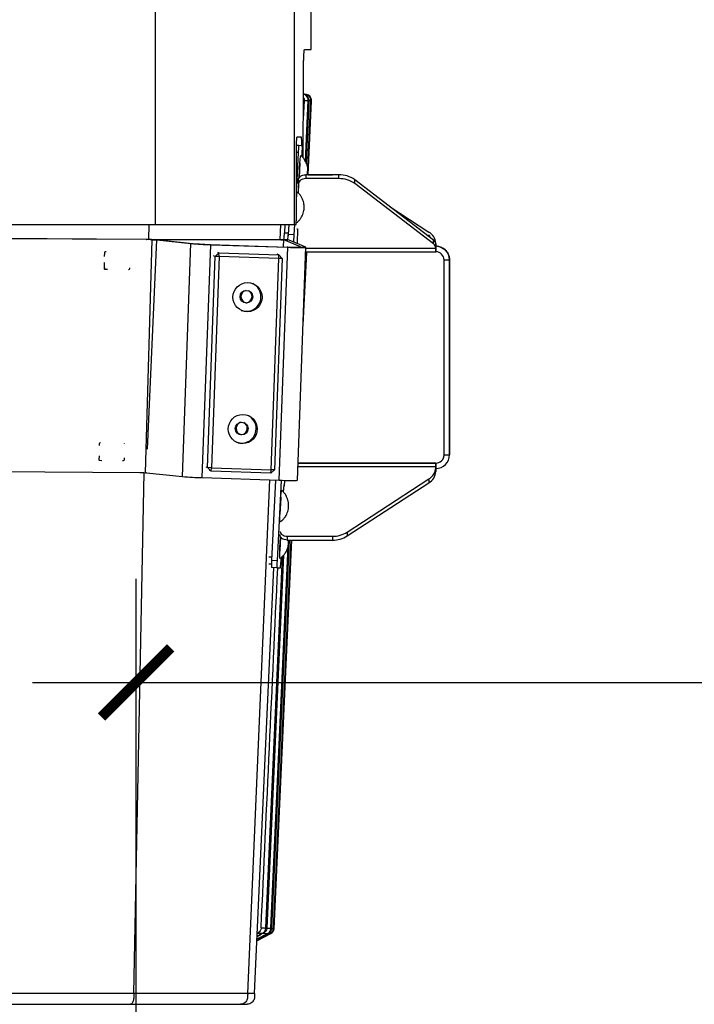
# Model space of a CAD drawing. Extents: x 5251 to 74866, y 269 to 17244.
# Drawn here: x 11916 to 12502, y 9310 to 10165 of the extents above; entities that cross this region are included whole.
import ezdxf

# ---------------------------------------------------------------- set-up
doc = ezdxf.new("R2010")
doc.units = 0
doc.header["$LTSCALE"] = 48
doc.header["$MEASUREMENT"] = 0
doc.styles.get("Standard").update_dxf_attribs({"font": 'arial.ttf', "height": 60})
doc.dimstyles.get("Standard").update_dxf_attribs({"dimscale": 0, "dimtxt": 60, "dimasz": 60, "dimexe": 90, "dimexo": 60, "dimgap": 60, "dimtad": 1, "dimdec": 0, "dimzin": 3, "dimdsep": 46, "dimtxsty": 'Standard', "dimblk": 'ARCHTICK', "dimcen": 60, "dimdle": 90, "dimclrd": 256, "dimclre": 256, "dimclrt": 256, "dimazin": 0, "dimtfac": 0.75, "dimtdec": 0, "dimtmove": 0, "dimatfit": 3, "dimfxl": 0.0625, "dimfrac": 1, "dimtolj": 1, "dimtzin": 0, "dimlwd": -1, "dimarcsym": 0})

# ---------------------------------------------------------------- blocks, each defined once
blk = doc.blocks.new('_ArchTick')
at = {"color": 0, "linetype": 'ByBlock', "const_width": 0.15}
blk.add_lwpolyline([(-0.5, -0.5), (0.5, 0.5)], dxfattribs=at)
blk = doc.blocks.new('*D141')
at = {"lineweight": -2, "transparency": 16777216}
for p, q in [((12017.03, 9293.98), (12017.03, 9679.47)), ((14417.09, 9293.98), (14417.09, 9679.47))]:
    blk.add_line(p, q, dxfattribs=at)
at = {"transparency": 16777216}
blk.add_line((11927.03, 9589.47), (14507.09, 9589.47), dxfattribs=at)
at = {"layer": 'Defpoints', "color": 0, "transparency": 16777216}
for p in [(14417.09, 9589.47), (12017.03, 9233.98), (14417.09, 9233.98)]:
    blk.add_point(p, dxfattribs=at)
at = {"transparency": 16777216, "xscale": 60, "yscale": 60, "zscale": 60, "rotation": 180}
blk.add_blockref('_ArchTick', (12017.03, 9589.47), dxfattribs=at)
at = {"transparency": 16777216, "xscale": 60, "yscale": 60, "zscale": 60}
blk.add_blockref('_ArchTick', (14417.09, 9589.47), dxfattribs=at)
at = {"transparency": 16777216, "insert": (13217.06, 9680.49), "char_height": 60, "attachment_point": 5}
blk.add_mtext('\\A1;C', dxfattribs=at)
blk = doc.blocks.new('A$C7f305e35')
for p, q in [((1756.01, 676.71), (1756.01, 989.77)), ((1876.57, 676.71), (1876.57, 989.77)), ((1891, 828.5), (1891, 989.77)), ((1885.26, 828.5), (1891, 828.5)), ((1884.13, 734.45), (1884.26, 798.76)), ((1886.72, 789.57), (1884.24, 789.95)), ((1886.48, 789.58), (1884.24, 789.92)), ((1884.24, 789.91), (1886.39, 789.59)), ((1884.76, 789.61), (1884.4, 789.68)), ((1886.39, 789.59), (1886.75, 789.52)), ((1886.84, 789.52), (1886.48, 789.58)), ((1884.93, 784.37), (1884.19, 767.99)), ((1886.13, 731.44), (1888.51, 784.35)), ((1886.13, 731.44), (1888.5, 784.2)), ((1889.05, 784.18), (1886.63, 730.48)), ((1887.95, 719.78), (1890.85, 784.1)), ((1891.03, 784.09), (1888.14, 719.78)), ((1888.34, 719.78), (1891.23, 784.08)), ((1891.03, 784.09), (1891.23, 784.08)), ((1878.81, 752.61), (1882.29, 752.61)), ((1878.57, 745.22), (1878.36, 745.23)), ((1880.39, 745.12), (1878.36, 745.23)), ((1883.37, 744.97), (1878.57, 745.22)), ((1883.37, 744.97), (1880.39, 745.12)), ((1879.85, 739.14), (1878.24, 709.34)), ((1879.85, 739.14), (1878.3, 739.22)), ((1883.11, 735.54), (1883.28, 738.97)), ((1881.31, 729.75), (1880.66, 717.29)), ((1881.41, 729.74), (1881.31, 729.75)), ((1915.01, 719.78), (1886.34, 719.78)), ((1886.34, 719.78), (1886.34, 716.43)), ((1888.34, 719.79), (1909.58, 719.79)), ((1910.02, 719.78), (1909.58, 719.79)), ((1915.01, 716.43), (1915.01, 719.78)), ((1880.01, 715.38), (1879.77, 704.14)), ((1880.01, 712.03), (1879.84, 704.06)), ((1880.01, 712.03), (1880.01, 715.38)), ((1915.01, 716.43), (1886.34, 716.43)), ((1997.34, 663.09), (1928.96, 715.47)), ((1928.96, 712.11), (1928.96, 715.47)), ((1997.34, 659.73), (1928.96, 712.11)), ((1959.72, 691.9), (1993.11, 670.11)), ((1556.15, 676.71), (1756.01, 676.71)), ((1750.17, 663.63), (1750.43, 676.71)), ((1756.01, 676.71), (1876.57, 676.71)), ((1864.03, 663.4), (1864.6, 676.71)), ((1868.27, 676.71), (1867.88, 669.44)), ((1871.68, 676.71), (1871.21, 667.93)), ((1876.49, 676.71), (1876, 667.68)), ((1876.57, 676.71), (1878.05, 676.71)), ((1867.88, 669.44), (1871.28, 669.27)), ((1871.21, 667.93), (1871.14, 666.69)), ((1876, 667.68), (1871.21, 667.93)), ((1876, 667.68), (1875.68, 661.53)), ((1879.17, 672.92), (1878.9, 660.17)), ((1879.04, 672.92), (1879.17, 672.92)), ((1879.04, 672.69), (1879.04, 672.92)), ((1879.06, 672.92), (1879.04, 672.69)), ((1991.93, 667.23), (1993.9, 667.23)), ((1991.93, 667.23), (1993.9, 667.23)), ((1993.9, 667.23), (1991.93, 667.23)), ((1993.9, 667.23), (1991.93, 667.23)), ((1993.9, 667.23), (1993.9, 667.23)), ((1993.9, 667.23), (1993.9, 667.23)), ((1993.9, 665.72), (1993.9, 667.23)), ((1993.9, 665.72), (1993.9, 667.23)), ((1993.9, 667.23), (1993.9, 665.72)), ((1993.9, 667.23), (1993.9, 667.23)), ((1747.78, 663.71), (1618.09, 664.5)), ((1748.13, 663.55), (1618.38, 664.34)), ((1747.24, 461.3), (1752.92, 663.39)), ((1747.78, 663.71), (1748.13, 663.55)), ((1751.2, 663.59), (1747.78, 663.71)), ((1751.55, 663.44), (1748.13, 663.55)), ((1749.06, 481.56), (1757.11, 663.21)), ((1752.57, 663.54), (1751.2, 663.59)), ((1751.2, 663.59), (1751.55, 663.44)), ((1752.92, 663.39), (1751.55, 663.44)), ((1752.57, 663.54), (1752.61, 663.54)), ((1752.57, 663.54), (1752.92, 663.39)), ((1753.01, 663.38), (1752.61, 663.54)), ((1752.92, 663.39), (1753.01, 663.38)), ((1754.64, 663.49), (1754.67, 663.48)), ((1757.06, 663.31), (1754.64, 663.49)), ((1864.86, 663.4), (1754.67, 663.48)), ((1754.67, 663.48), (1757.12, 663.31)), ((1757.06, 663.31), (1757.12, 663.31)), ((1757.11, 663.21), (1786.72, 660.07)), ((1761.35, 663.13), (1757.11, 663.21)), ((1867.31, 663.22), (1757.12, 663.31)), ((1757.12, 663.21), (1757.12, 663.31)), ((1761.35, 663.13), (1790.97, 659.99)), ((1779.35, 457.95), (1786.72, 660.07)), ((1786.72, 660.07), (1790.97, 659.99)), ((1796.46, 456.99), (1803.83, 659.12)), ((1803.41, 659.3), (1870.31, 657.07)), ((1803.41, 659.3), (1803.83, 659.12)), ((1803.83, 659.12), (1870.73, 656.89)), ((1864.86, 663.4), (1864.9, 663.4)), ((1864.86, 663.4), (1867.31, 663.22)), ((1867.4, 663.22), (1864.9, 663.4)), ((1865.83, 663.48), (1865.82, 663.47)), ((1865.82, 663.47), (1865.82, 663.47)), ((1869.23, 663.29), (1865.82, 663.47)), ((1865.82, 663.47), (1869.23, 663.29)), ((1865.97, 663.54), (1865.83, 663.48)), ((1865.97, 663.54), (1869.37, 663.36)), ((1867.34, 663.47), (1865.97, 663.54)), ((1867, 657.18), (1867.31, 663.22)), ((1867.09, 657.18), (1867.31, 663.22)), ((1881.77, 657.13), (1867.31, 663.22)), ((1872.03, 663.07), (1867.31, 663.22)), ((1867.31, 663.22), (1867.4, 663.22)), ((1867.34, 663.47), (1870.75, 663.29)), ((1869.23, 663.29), (1869.23, 663.29)), ((1869.23, 663.16), (1869.23, 663.29)), ((1870.75, 663.29), (1869.37, 663.36)), ((1886.49, 656.97), (1872.03, 663.07)), ((1997.34, 659.73), (1997.34, 663.09)), ((1999.21, 660.25), (1999.21, 659.59)), ((1999.21, 659.59), (1999.21, 659.69)), ((1999.21, 659.69), (1999.21, 656.34)), ((1999.21, 659.59), (1999.21, 657.74)), ((1999.21, 657.74), (1999.21, 659.59)), ((1999.21, 659.59), (1999.21, 656.24)), ((1999.21, 659.59), (1999.21, 657.74)), ((1711.52, 652.17), (1711.49, 648.84)), ((1713.23, 652.92), (1712.29, 652.93)), ((1807.74, 648.99), (1806.4, 649.57)), ((1811, 652.05), (1807.74, 648.99)), ((1809.67, 652.62), (1811, 652.05)), ((1811.17, 648.77), (1811, 652.05)), ((1811, 652.05), (1862.88, 650.32)), ((1862.88, 650.32), (1861.54, 650.9)), ((1863.04, 647.04), (1862.88, 650.32)), ((1865.91, 647.06), (1862.88, 650.32)), ((1863.36, 454.77), (1870.73, 656.89)), ((1870.73, 656.89), (1870.31, 657.07)), ((1879.19, 454.79), (1886.56, 656.91)), ((1881.76, 657.05), (1881.77, 657.13)), ((1881.77, 657.13), (1886.49, 656.97)), ((1884.11, 589.62), (1887.36, 652.25)), ((1886.42, 653), (1999.21, 653)), ((1886.53, 656.24), (1999.21, 656.24)), ((1887.39, 653), (1887.35, 652.25)), ((1887.35, 652.25), (1887.35, 652.25)), ((1999.21, 657.74), (1999.21, 653)), ((1999.21, 657.74), (1999.31, 657.74)), ((1999.31, 657.74), (1999.21, 657.74)), ((1999.21, 657.74), (1999.21, 657.74)), ((1999.21, 657.74), (1999.31, 657.74)), ((1999.31, 657.74), (1999.21, 657.74)), ((1999.21, 656.24), (1999.21, 656.34)), ((1999.21, 656.24), (1999.21, 653)), ((1999.31, 653), (1999.21, 653)), ((1999.31, 657.74), (1999.31, 657.74)), ((1999.31, 657.74), (1999.31, 657.74)), ((1999.31, 653), (1999.31, 657.74)), ((1999.31, 657.74), (1999.31, 657.74)), ((2003.26, 657.06), (2003.26, 657.06)), ((1711.43, 643.58), (1711.38, 638.53)), ((1801.07, 465.82), (1807.74, 648.99)), ((1811.17, 648.77), (1804.5, 465.59)), ((1811.17, 648.77), (1807.74, 648.99)), ((1863.04, 647.04), (1811.17, 648.77)), ((1856.38, 463.86), (1863.04, 647.04)), ((1865.91, 647.06), (1859.25, 463.88)), ((1865.91, 647.06), (1863.04, 647.04)), ((2006.42, 476.7), (2006.42, 645.88)), ((2006.42, 645.88), (2011.17, 645.88)), ((2011.17, 476.7), (2011.17, 645.88)), ((2011.17, 645.88), (2011.17, 645.88)), ((2011.17, 645.88), (2011.17, 476.71)), ((2011.17, 645.88), (2011.17, 645.88)), ((2011.17, 645.88), (2011.17, 645.88)), ((1711.66, 637.93), (1711.78, 637.92)), ((1712.28, 637.92), (1711.78, 637.92)), ((1711.78, 637.92), (1712.12, 637.77)), ((1712.12, 637.77), (1714.39, 637.75)), ((1732.43, 637.64), (1732.76, 637.64)), ((1732.76, 637.64), (1732.73, 637.65)), ((1733.49, 638.41), (1733.52, 638.39)), ((1733.52, 638.39), (1733.53, 638.98)), ((1708.13, 487.17), (1707.76, 487.17)), ((1706.99, 486.42), (1706.98, 484.97)), ((1706.88, 475.88), (1706.85, 472.77)), ((1707.15, 472.17), (1706.87, 472.56)), ((1707.25, 472.16), (1707.59, 472.01)), ((1707.59, 472.01), (1709.27, 472)), ((1727.34, 471.89), (1728.23, 471.88)), ((1728.23, 471.88), (1728.16, 471.91)), ((1728.9, 472.67), (1728.99, 472.63)), ((1728.99, 472.63), (1729.01, 474.12)), ((2006.42, 476.7), (2011.17, 476.7)), ((2011.14, 475.94), (2011.17, 476.71)), ((2011.14, 475.94), (2011.14, 475.94)), ((2011.17, 476.7), (2011.17, 476.71)), ((1605, 462.27), (1742.45, 461.43)), ((1742.45, 461.43), (1745.87, 461.33)), ((1799.74, 466.39), (1801.07, 465.82)), ((1804.5, 465.59), (1801.07, 465.82)), ((1804.11, 462.55), (1801.07, 465.82)), ((1804.11, 462.55), (1802.77, 463.13)), ((1804.11, 462.55), (1804.5, 465.59)), ((1855.98, 460.83), (1804.11, 462.55)), ((1804.5, 465.59), (1856.38, 463.86)), ((1855.98, 460.83), (1859.25, 463.88)), ((1855.98, 460.83), (1856.38, 463.86)), ((1859.25, 463.88), (1856.38, 463.86)), ((1999.21, 466.35), (1879.61, 466.35)), ((1999.21, 469.59), (1879.73, 469.59)), ((1879.73, 469.59), (1999.21, 469.59)), ((1999.21, 469.59), (1999.21, 466.35)), ((1999.21, 464.84), (1999.21, 469.59)), ((1999.31, 469.59), (1999.21, 469.59)), ((1999.21, 469.59), (1999.31, 469.59)), ((1999.21, 465.69), (1999.21, 466.35)), ((1999.21, 465.69), (1999.21, 462.34)), ((1999.21, 464.84), (1999.31, 464.84)), ((1999.21, 462.99), (1999.21, 464.84)), ((1999.21, 464.84), (1999.21, 462.99)), ((1999.21, 462.34), (1999.21, 462.99)), ((1999.21, 462.99), (1999.21, 462.34)), ((1999.21, 462.99), (1999.21, 462.99)), ((1999.31, 469.59), (1999.31, 469.59)), ((1999.31, 469.59), (1999.31, 464.84)), ((1737.11, 9.49), (1746.13, 461.32)), ((1745.87, 461.33), (1747.24, 461.3)), ((1747.24, 461.3), (1747.42, 461.29)), ((1747.42, 461.26), (1747.33, 461.3)), ((1747.42, 461.26), (1747.42, 461.29)), ((1748.24, 461.24), (1747.42, 461.26)), ((1748.16, 461.25), (1779.35, 457.95)), ((1796.46, 456.99), (1863.36, 454.77)), ((1835.97, 9.49), (1855.09, 455.04)), ((1860.15, 454.87), (1856.66, 385.05)), ((1864.96, 454.72), (1861.46, 384.8)), ((1868.05, 454.63), (1867.59, 449.73)), ((1922.45, 409.71), (1993.11, 455.83)), ((1993.11, 455.83), (1993.11, 452.48)), ((1866.96, 444.5), (1867.51, 450.74)), ((1867.59, 449.73), (1867.42, 449.73)), ((1867.51, 450.74), (1867.5, 449.73)), ((1922.45, 406.36), (1993.11, 452.48)), ((1864.63, 439.3), (1863.92, 425.66)), ((1864.74, 439.29), (1864.63, 439.3)), ((1871.86, 402.8), (1856.67, 65.94)), ((1858.48, 65.86), (1873.66, 402.8)), ((1873.85, 402.8), (1858.66, 65.85)), ((1858.86, 65.84), (1874.05, 402.8)), ((1864.48, 405.48), (1863.89, 393.99)), ((1863.96, 407.56), (1863.96, 407.27)), ((1870.28, 406.15), (1909.58, 406.15)), ((1870.28, 406.15), (1870.28, 402.8)), ((1870.28, 402.8), (1909.58, 402.8)), ((1909.58, 406.15), (1909.58, 402.8)), ((1922.45, 409.71), (1922.45, 406.36)), ((1856.13, 65.82), (1871.08, 397.52)), ((1856.13, 65.96), (1871.08, 397.51)), ((1851.66, 65.93), (1866.2, 388.7)), ((1851.66, 66.16), (1866.2, 388.69)), ((1867.14, 389.64), (1852.56, 66.12)), ((1854.23, 388.34), (1856.82, 388.2)), ((1861.46, 384.8), (1856.66, 385.05)), ((1864.9, 384.62), (1865.06, 387.67)), ((1841.97, 9.49), (1858.6, 378.94)), ((1854.22, 382.34), (1856.55, 382.21)), ((1861.38, 378.8), (1856.58, 379.05)), ((1861.38, 378.8), (1864.36, 378.64)), ((1844.03, 55.15), (1856, 61.36)), ((1844.2, 58.93), (1847.7, 60.73)), ((1847.26, 60.75), (1844.21, 59.15)), ((1844.66, 61.87), (1844.32, 61.7)), ((1851.63, 60.55), (1845.65, 57.43)), ((1845.86, 57.42), (1851.9, 60.54)), ((1847.26, 60.75), (1849.01, 61.68)), ((1849.5, 61.65), (1847.7, 60.73)), ((1847.7, 60.73), (1847.71, 60.99)), ((1853.89, 60.45), (1847.88, 57.33)), ((1847.95, 57.33), (1853.98, 60.45)), ((1851.63, 60.55), (1853.4, 61.48)), ((1853.7, 61.47), (1851.9, 60.54)), ((1853.89, 60.45), (1855.66, 61.38)), ((1855.76, 61.37), (1853.98, 60.45)), ((1845.86, 57.54), (1845.86, 57.42)), ((1847.95, 57.37), (1847.95, 57.33)), ((1835.97, 9.49), (1737.11, 9.49)), ((1734.15, 0), (1829.62, 0))]:
    blk.add_line(p, q)
at = {"flags": 128}
for points in [[(1884.4, 789.68), (1884.75, 789.66), (1885.06, 789.65), (1885.35, 789.64), (1885.62, 789.62), (1885.85, 789.61), (1886.06, 789.6), (1886.24, 789.6), (1886.39, 789.59)], [(1884.93, 784.37), (1885.46, 784.34), (1885.96, 784.32), (1886.44, 784.3), (1886.9, 784.28), (1887.34, 784.26), (1887.75, 784.24), (1888.14, 784.22), (1888.5, 784.2)], [(1889.05, 784.18), (1889.35, 784.17), (1889.63, 784.15), (1889.89, 784.14), (1890.13, 784.13), (1890.35, 784.12), (1890.54, 784.11), (1890.7, 784.11), (1890.85, 784.1)], [(1880.61, 717.21), (1880.62, 717.56), (1880.71, 719.69), (1880.81, 721.89), (1880.93, 724.11), (1881.06, 726.3), (1881.19, 728.4), (1881.33, 730.34), (1881.47, 732.09), (1881.61, 733.6), (1881.74, 734.82), (1881.86, 735.74), (1881.97, 736.31), (1882.06, 736.53), (1882.09, 736.53)], [(1880.01, 715.38), (1880.15, 716.24), (1880.52, 717.07), (1881.11, 717.83), (1881.9, 718.5), (1882.85, 719.04), (1883.94, 719.45), (1885.11, 719.7), (1886.34, 719.78)], [(1886.34, 716.43), (1885.11, 716.35), (1883.94, 716.1), (1882.85, 715.69), (1881.9, 715.14), (1881.11, 714.48), (1880.52, 713.72), (1880.15, 712.89), (1880.01, 712.03)], [(1870.31, 657.07), (1872.48, 657.01), (1874.55, 656.96), (1876.45, 656.93), (1878.14, 656.91), (1879.55, 656.92), (1880.65, 656.95), (1881.4, 656.99), (1881.77, 657.05), (1881.77, 657.13)], [(1870.73, 656.89), (1873.18, 656.82), (1875.55, 656.76), (1877.78, 656.71), (1879.85, 656.68), (1881.69, 656.68), (1883.28, 656.68), (1884.58, 656.71), (1885.57, 656.75), (1886.23, 656.81), (1886.53, 656.88), (1886.49, 656.97)], [(1712.28, 637.92), (1711.8, 638.61), (1711.38, 639.29)], [(1863.36, 454.77), (1865.81, 454.69), (1868.18, 454.63), (1870.41, 454.59), (1872.48, 454.56), (1874.32, 454.55), (1875.91, 454.56), (1877.21, 454.58), (1878.2, 454.62), (1878.86, 454.68), (1879.16, 454.76), (1879.19, 454.79)], [(1863.97, 418.44), (1863.93, 418.46), (1863.86, 418.77), (1863.82, 419.44), (1863.8, 420.43), (1863.8, 421.73), (1863.83, 423.31), (1863.87, 425.11), (1863.94, 427.1), (1864.03, 429.23), (1864.13, 431.43), (1864.25, 433.65), (1864.37, 435.84), (1864.51, 437.93), (1864.65, 439.88), (1864.79, 441.63), (1864.93, 443.14), (1865.06, 444.36), (1865.18, 445.27), (1865.29, 445.85), (1865.38, 446.07), (1865.41, 446.07)], [(1863.97, 410.29), (1864.02, 410), (1864.33, 409.12), (1864.88, 408.29), (1865.66, 407.57), (1866.64, 406.97), (1867.76, 406.52), (1869, 406.24), (1870.28, 406.15)], [(1863.94, 386.79), (1863.9, 386.81), (1863.83, 387.12), (1863.79, 387.79), (1863.77, 388.78), (1863.77, 390.08), (1863.79, 391.66), (1863.84, 393.46), (1863.91, 395.45), (1863.99, 397.58), (1864.1, 399.78), (1864.21, 402), (1864.34, 404.19), (1864.43, 405.57)], [(1870.28, 402.8), (1869, 402.89), (1867.76, 403.17), (1866.64, 403.61), (1865.66, 404.21), (1864.88, 404.94), (1864.33, 405.76), (1864.02, 406.65), (1863.96, 407.27)], [(1844.66, 61.87), (1845.26, 61.85), (1845.85, 61.82), (1846.42, 61.79), (1846.97, 61.77), (1847.5, 61.74), (1848.02, 61.72), (1848.52, 61.7), (1849.01, 61.68)], [(1847.79, 66.34), (1848.32, 66.31), (1848.83, 66.29), (1849.34, 66.27), (1849.83, 66.24), (1850.31, 66.22), (1850.77, 66.2), (1851.22, 66.18), (1851.66, 66.16)], [(1849.5, 61.65), (1850.09, 61.63), (1850.64, 61.6), (1851.17, 61.58), (1851.67, 61.56), (1852.14, 61.54), (1852.59, 61.52), (1853.01, 61.5), (1853.4, 61.48)], [(1852.56, 66.12), (1853.09, 66.1), (1853.59, 66.08), (1854.07, 66.05), (1854.53, 66.03), (1854.96, 66.01), (1855.38, 65.99), (1855.77, 65.98), (1856.13, 65.96)], [(1853.7, 61.47), (1854.04, 61.45), (1854.35, 61.44), (1854.64, 61.42), (1854.9, 61.41), (1855.13, 61.4), (1855.33, 61.39), (1855.51, 61.38), (1855.66, 61.38)], [(1855.76, 61.37), (1855.87, 61.37), (1855.94, 61.36), (1855.99, 61.36), (1856, 61.36)], [(1856.67, 65.94), (1856.98, 65.92), (1857.26, 65.91), (1857.52, 65.9), (1857.76, 65.89), (1857.97, 65.88), (1858.16, 65.87), (1858.33, 65.86), (1858.48, 65.86)], [(1858.66, 65.85), (1858.75, 65.84), (1858.81, 65.84), (1858.85, 65.84), (1858.86, 65.84)], [(1845.33, 55.99), (1845.34, 55.99), (1845.34, 55.99), (1845.34, 55.99), (1845.34, 55.99), (1845.35, 55.99), (1845.35, 55.99), (1845.35, 55.99), (1845.35, 55.99)]]:
    blk.add_lwpolyline(points, dxfattribs=at)
for centre, radius in [((1835.82, 613.55), 12.63), ((1834.86, 613.95), 5.56), ((1831.66, 499.16), 12.63), ((1830.7, 499.55), 5.56)]:
    blk.add_circle(centre, radius)
for centre, radius, start, end in [((1885.93, 784.32), 5.31, 357.4193, 79.63263), ((1920.57, 738.48), 40.73, 170.61533, 179.06396), ((1842.71, 742.52), 40.73, 354.99404, 3.4438), ((1886.56, 729.67), 5.25, 170.80229, 179.09837), ((1915.48, 696.63), 23.16, 54.43159, 91.16422), ((1915.48, 693.28), 23.16, 54.43159, 91.16422), ((1893.4, 700.73), 15.17, 163.5942, 180.66626), ((1827.17, 670.11), 40.71, 350.61387, 359.0635), ((1846.6, 668.01), 24.6, 348.93855, 359.58407), ((1987.13, 659.58), 12.11, 3.15133, 60.37865), ((1811.65, 953.33), 294.31, 265.14154, 268.47797), ((1809.1, 873.34), 214.11, 265.14206, 268.47739), ((1994.86, 659.5), 4.35, 2.46261, 55.41784), ((1994.86, 656.15), 4.35, 2.46261, 55.41784), ((1712.28, 652.17), 0.761, 89.81297, 179.46487), ((1999.31, 645.88), 11.86, 0.00028, 90.00001), ((1999.31, 645.88), 11.86, 70.52879, 90.00001), ((1999.31, 645.88), 11.86, 64.29951, 90.00001), ((1999.31, 645.88), 11.86, 70.52879, 90.00001), ((1999.31, 645.88), 7.11, 0.00028, 90.00001), ((1712.13, 638.52), 0.753, 179.22291, 269.57395), ((1732.76, 638.4), 0.761, 269.81559, 359.4578), ((1834.89, 613.99), 12.59, 357.82139, 64.32571), ((1835.72, 614.12), 5.58, 108.76267, 177.93355), ((1834.19, 614.25), 5.54, 357.82749, 62.86177), ((1835.67, 614.11), 5.53, 177.79339, 259.69624), ((1834.83, 613.94), 12.64, 249.41397, 358.05839), ((1835.24, 614.26), 5.5, 249.50833, 269.33049), ((1834.16, 614.24), 5.58, 274.95979, 357.96977), ((1831.55, 499.73), 5.58, 108.88332, 177.93343), ((1830.03, 499.86), 5.54, 357.82678, 62.86277), ((1830.72, 499.6), 12.59, 357.82292, 64.32461), ((1831.5, 499.72), 5.53, 177.79316, 259.72994), ((1830.67, 499.55), 12.64, 249.4143, 358.05816), ((1829.99, 499.85), 5.58, 274.91871, 357.97097), ((1707.75, 486.41), 0.761, 89.81519, 179.45594), ((1831.07, 499.88), 5.52, 249.54547, 269.38986), ((1728.38, 486.29), 0.755, 20.35864, 40.31526), ((1707.6, 472.76), 0.752, 179.21773, 269.57913), ((1728.23, 472.64), 0.761, 269.81838, 359.455), ((1999.31, 476.7), 11.86, 270.00001, 0.00028), ((1999.31, 476.7), 7.11, 270.00001, 0.00028), ((1999.31, 476.71), 7.11, 270.00001, 356.29407), ((1987.13, 466.36), 12.11, 299.62065, 356.84887), ((1987.13, 463), 12.11, 299.62056, 356.84896), ((1804.28, 751.19), 294.3, 265.14146, 268.47805), ((1869.88, 439.22), 5.25, 170.80321, 179.09745), ((1869.13, 425.19), 5.23, 174.94755, 183.2698), ((1909.93, 429.92), 23.77, 269.14654, 301.76241), ((1909.93, 426.57), 23.77, 269.14631, 301.76263), ((1869.12, 393.53), 5.25, 174.96242, 183.25493), ((1897.23, 381.49), 40.73, 174.99457, 183.4444), ((1902.05, 381.24), 40.75, 174.9959, 183.44193), ((1824.18, 385.28), 40.72, 350.61446, 359.06488), ((1853.55, 66.08), 5.31, 297.4193, 357.4193)]:
    blk.add_arc(centre, radius, start, end)
for centre, major_axis, ratio, start_param, end_param in [((-13559.56, 13264.74), (0, 309011.34), 0.05, 4.671651, 4.671848), ((-5254.49, -2521.86), (18151.95, 392842.29), 0.017737, 4.719797, 4.720592)]:
    blk.add_ellipse(centre, major_axis=major_axis, ratio=ratio, start_param=start_param, end_param=end_param)
for points, knots in [([(1884.26, 798.76), (1884.26, 800.41), (1884.27, 803.7), (1884.32, 808.42), (1884.39, 812.79), (1884.48, 816.8), (1884.59, 820.34), (1884.72, 823.43), (1884.86, 825.88), (1885, 827.48), (1885.14, 828.35), (1885.22, 828.45), (1885.26, 828.5)], [0, 0, 0, 0, 0.097672, 0.195368, 0.29279, 0.39025, 0.492668, 0.595126, 0.708477, 0.821863, 0.910929, 1, 1, 1, 1]), ([(1884.23, 786.99), (1884.27, 786.94), (1884.88, 786.14), (1884.93, 785.2), (1884.93, 784.37), (1884.93, 784.37)], [0, 0, 0, 0, 0.062533, 0.996116, 1, 1, 1, 1]), ([(1888.5, 784.2), (1888.5, 784.21), (1888.56, 785.03), (1888.34, 786.48), (1887.25, 788.12), (1885.97, 789.15), (1884.99, 789.47), (1884.5, 789.62)], [0, 0, 0, 0, 0.001585, 0.381913, 0.653274, 0.825971, 1, 1, 1, 1]), ([(1884.76, 789.61), (1885.26, 789.45), (1886.25, 789.14), (1887.59, 788.1), (1888.77, 786.46), (1889.06, 785.01), (1889.05, 784.18), (1889.05, 784.18)], [0, 0, 0, 0, 0.174022, 0.346725, 0.618086, 0.998415, 1, 1, 1, 1]), ([(1890.85, 784.1), (1890.85, 784.1), (1890.89, 784.93), (1890.65, 786.37), (1889.53, 788.01), (1888.23, 789.05), (1887.24, 789.36), (1886.75, 789.52)], [0, 0, 0, 0, 0.001585, 0.381912, 0.653273, 0.825977, 1, 1, 1, 1]), ([(1886.84, 789.52), (1887.33, 789.36), (1888.33, 789.05), (1889.65, 788.01), (1890.79, 786.37), (1891.06, 784.92), (1891.03, 784.09), (1891.03, 784.09)], [0, 0, 0, 0, 0.174026, 0.346725, 0.618091, 0.998415, 1, 1, 1, 1]), ([(1878.31, 740.59), (1878.31, 741.3), (1878.32, 742.71), (1878.34, 744.76), (1878.38, 746.66), (1878.43, 748.38), (1878.5, 749.85), (1878.57, 751.06), (1878.65, 751.93), (1878.73, 752.5), (1878.79, 752.57), (1878.81, 752.61)], [0, 0, 0, 0, 0.110807, 0.221619, 0.332425, 0.443233, 0.554084, 0.664938, 0.77588, 0.886821, 1, 1, 1, 1]), ([(1882.29, 752.61), (1882.32, 752.57), (1882.36, 752.5), (1882.43, 751.95), (1882.5, 751.07), (1882.56, 749.88), (1882.61, 748.4), (1882.65, 746.77), (1882.67, 745.56), (1882.68, 745)], [0, 0, 0, 0, 0.145541, 0.291079, 0.436621, 0.582158, 0.72766, 0.873163, 1, 1, 1, 1]), ([(1888.18, 722.36), (1888.2, 722.95), (1888.22, 724.1), (1888.03, 726), (1887.59, 728.07), (1886.8, 730.26), (1885.73, 732.34), (1884.37, 734.25), (1883.16, 735.62), (1882.34, 736.27), (1882.14, 736.44)], [0, 0, 0, 0, 0.110369, 0.217323, 0.361673, 0.508422, 0.655726, 0.803191, 0.95071, 1, 1, 1, 1]), ([(1887.83, 719.79), (1887.87, 719.94), (1888.09, 720.78), (1888.14, 721.65), (1888.18, 722.36)], [0, 0, 0, 0, 0.182716, 1, 1, 1, 1]), ([(1884.94, 690.85), (1884.95, 691.44), (1884.98, 692.59), (1884.78, 694.49), (1884.34, 696.56), (1883.56, 698.75), (1882.48, 700.83), (1881.12, 702.74), (1879.91, 704.11), (1879.1, 704.77), (1878.9, 704.93)], [0, 0, 0, 0, 0.110365, 0.217319, 0.36167, 0.508418, 0.655723, 0.803188, 0.950707, 1, 1, 1, 1]), ([(1878.16, 677.99), (1878.46, 678.21), (1879.39, 678.9), (1880.74, 680.31), (1882.16, 682.18), (1883.31, 684.23), (1884.18, 686.43), (1884.75, 688.65), (1884.88, 690.15), (1884.94, 690.85)], [0, 0, 0, 0, 0.0753386, 0.2313974, 0.3874978, 0.5437015, 0.700219, 0.8584067, 1, 1, 1, 1]), ([(1878.05, 676.71), (1878.07, 676.75), (1878.1, 676.82), (1878.14, 677.36), (1878.17, 678.17), (1878.18, 679.01), (1878.18, 679.54), (1878.18, 679.72)], [0, 0, 0, 0, 0.221963, 0.443942, 0.665834, 0.887549, 1, 1, 1, 1]), ([(1752.61, 663.54), (1752.99, 663.53), (1753.75, 663.5), (1754.34, 663.49), (1754.64, 663.49)], [0, 0, 0, 0, 0.499996, 1, 1, 1, 1]), ([(1753.01, 663.38), (1753.76, 663.36), (1755.28, 663.32), (1756.46, 663.32), (1757.06, 663.31)], [0, 0, 0, 0, 0.500004, 1, 1, 1, 1]), ([(1864.9, 663.4), (1865.15, 663.4), (1865.65, 663.41), (1865.77, 663.45), (1865.82, 663.47)], [0, 0, 0, 0, 0.500005, 1, 1, 1, 1]), ([(1867.4, 663.22), (1867.9, 663.22), (1868.89, 663.22), (1869.12, 663.27), (1869.23, 663.29)], [0, 0, 0, 0, 0.500004, 1, 1, 1, 1]), ([(2003.26, 657.06), (2004.41, 656.53), (2006.72, 655.47), (2008.9, 653.05), (2010.16, 650.79), (2010.97, 648.58), (2011.09, 646.89), (2011.17, 645.88)], [0, 0, 0, 0, 0.2573797, 0.5174381, 0.6553416, 0.7932111, 1, 1, 1, 1]), ([(1871.5, 431.9), (1871.52, 432.48), (1871.54, 433.63), (1871.35, 435.54), (1870.91, 437.61), (1870.12, 439.79), (1869.04, 441.88), (1867.68, 443.78), (1866.47, 445.16), (1865.66, 445.81), (1865.46, 445.98)], [0, 0, 0, 0, 0.110367, 0.217321, 0.361671, 0.508419, 0.655725, 0.803186, 0.95071, 1, 1, 1, 1]), ([(1864.04, 418.51), (1864.58, 418.9), (1865.75, 419.75), (1867.3, 421.35), (1868.72, 423.22), (1869.88, 425.28), (1870.74, 427.47), (1871.31, 429.7), (1871.44, 431.19), (1871.5, 431.9)], [0, 0, 0, 0, 0.125106, 0.272767, 0.420466, 0.568262, 0.716354, 0.866029, 1, 1, 1, 1]), ([(1864.01, 386.86), (1864.54, 387.25), (1865.71, 388.1), (1867.27, 389.7), (1868.69, 391.57), (1869.84, 393.63), (1870.71, 395.82), (1871.27, 398.05), (1871.49, 400.12), (1871.52, 401.69), (1871.42, 402.53), (1871.39, 402.8)], [0, 0, 0, 0, 0.10775, 0.234923, 0.362134, 0.489426, 0.616972, 0.745885, 0.861268, 0.956337, 1, 1, 1, 1]), ([(1847.79, 66.34), (1847.79, 66.33), (1847.73, 65.83), (1847.44, 64.66), (1846.48, 63.04), (1845.21, 62.23), (1844.66, 61.87)], [0, 0, 0, 0, 0.001999, 0.297715, 0.696565, 1, 1, 1, 1]), ([(1849.01, 61.68), (1849.52, 62.03), (1850.69, 62.85), (1851.48, 64.47), (1851.66, 65.65), (1851.66, 66.16), (1851.66, 66.16)], [0, 0, 0, 0, 0.303736, 0.70004, 0.997983, 1, 1, 1, 1]), ([(1852.56, 66.12), (1852.56, 66.12), (1852.51, 65.61), (1852.23, 64.44), (1851.3, 62.82), (1850.05, 62.01), (1849.5, 61.65)], [0, 0, 0, 0, 0.0020136, 0.2999556, 0.6962586, 1, 1, 1, 1]), ([(1853.4, 61.48), (1853.91, 61.83), (1855.1, 62.65), (1855.92, 64.27), (1856.12, 65.45), (1856.13, 65.96), (1856.13, 65.96)], [0, 0, 0, 0, 0.3037403, 0.7000419, 0.9979855, 1, 1, 1, 1]), ([(1856.67, 65.94), (1856.67, 65.93), (1856.64, 65.42), (1856.37, 64.25), (1855.47, 62.63), (1854.23, 61.82), (1853.7, 61.47)], [0, 0, 0, 0, 0.002016, 0.29996, 0.696262, 1, 1, 1, 1]), ([(1855.66, 61.38), (1856.18, 61.73), (1857.39, 62.54), (1858.24, 64.17), (1858.46, 65.34), (1858.48, 65.85), (1858.48, 65.86)], [0, 0, 0, 0, 0.30374, 0.700042, 0.997985, 1, 1, 1, 1]), ([(1858.66, 65.85), (1858.66, 65.84), (1858.63, 65.33), (1858.39, 64.16), (1857.51, 62.54), (1856.29, 61.73), (1855.76, 61.37)], [0, 0, 0, 0, 0.002015, 0.299959, 0.696259, 1, 1, 1, 1]), ([(1844.09, 56.61), (1844.15, 56.64), (1844.42, 56.79), (1844.98, 57.08), (1845.47, 57.34), (1845.65, 57.43)], [0, 0, 0, 0, 0.132087, 0.684284, 1, 1, 1, 1]), ([(1845.86, 57.42), (1845.48, 57.23), (1844.81, 56.88), (1844.31, 56.63), (1844.09, 56.52)], [0, 0, 0, 0, 0.571179, 1, 1, 1, 1]), ([(1845.33, 55.99), (1845.36, 56.01), (1845.41, 56.04), (1845.84, 56.26), (1846.48, 56.6), (1847.2, 56.98), (1847.7, 57.24), (1847.88, 57.33)], [0, 0, 0, 0, 0.2036286, 0.406844, 0.6207625, 0.8620428, 1, 1, 1, 1]), ([(1847.95, 57.33), (1847.58, 57.13), (1846.84, 56.75), (1845.95, 56.3), (1845.44, 56.03), (1845.38, 56), (1845.35, 55.99)], [0, 0, 0, 0, 0.282882, 0.566859, 0.819272, 1, 1, 1, 1]), ([(1737.11, 9.49), (1710.62, 9.49), (1657.64, 9.49), (1604.58, 9.49), (1578.04, 9.49)], [0, 0, 0, 0, 0.5, 1, 1, 1, 1]), ([(1737.11, 9.49), (1737.09, 8.94), (1737.07, 7.86), (1737.05, 6.18), (1736.96, 4.49), (1736.61, 2.84), (1736.03, 1.38), (1735.18, 0.24), (1734.5, 0.08), (1734.15, 0)], [0, 0, 0, 0, 0.121748, 0.243495, 0.377513, 0.501871, 0.649164, 0.817836, 1, 1, 1, 1]), ([(1835.97, 9.49), (1835.95, 8.94), (1835.9, 7.86), (1835.86, 6.18), (1835.66, 4.48), (1834.9, 2.84), (1833.66, 1.38), (1831.82, 0.24), (1830.37, 0.08), (1829.62, 0)], [0, 0, 0, 0, 0.121177, 0.242355, 0.375785, 0.499836, 0.647227, 0.816616, 1, 1, 1, 1]), ([(1841.97, 9.49), (1841.95, 8.94), (1841.89, 7.86), (1841.85, 6.18), (1841.64, 4.47), (1840.84, 2.82), (1839.55, 1.36), (1837.65, 0.23), (1836.16, 0.08), (1835.38, 0)], [0, 0, 0, 0, 0.116741, 0.233481, 0.362353, 0.484081, 0.632313, 0.807273, 1, 1, 1, 1]), ([(1841.97, 9.49), (1841.08, 9.49), (1839.29, 9.49), (1837.08, 9.49), (1835.97, 9.49)], [0, 0, 0, 0, 0.4999998, 1, 1, 1, 1]), ([(1581.48, 0), (1585.28, 0), (1592.56, 0), (1603.01, 0), (1612.51, 0), (1621.06, 0), (1628.22, 0), (1634.1, 0), (1638.83, 0), (1642.98, 0), (1646.8, 0), (1651.34, 0), (1657.19, 0), (1664.69, 0), (1673.37, 0), (1683.23, 0), (1694.29, 0), (1706.52, 0), (1719.94, 0), (1729.28, 0), (1734.15, 0)], [0, 0, 0, 0, 0.074569, 0.142946, 0.205133, 0.261131, 0.31094, 0.34573, 0.376695, 0.403833, 0.42723, 0.45171, 0.49307, 0.542174, 0.599036, 0.663671, 0.736084, 0.816281, 0.904257, 1, 1, 1, 1]), ([(1829.62, 0), (1830.68, 0), (1832.8, 0), (1834.52, 0), (1835.38, 0)], [0, 0, 0, 0, 0.500924, 1, 1, 1, 1])]:
    blk.add_open_spline(points, degree=3, knots=knots)

msp = doc.modelspace()

# ---------------------------------------------------------------- block references
msp.add_blockref('A$C7f305e35', (10278.02, 9310.18))

# ---------------------------------------------------------------- dimensions: what is measured, and where the dimension line sits
dim = msp.add_linear_dim(base=(14417.09, 9589.47), p1=(12017.03, 9233.98), p2=(14417.09, 9233.98), text='C', dimstyle='Standard', override={"dimscale": 1})
dim.commit()
dim.dimension.update_dxf_attribs({"geometry": '*D141', "text_midpoint": (13217.06, 9680.49)})

doc.saveas('drawing.dxf')
